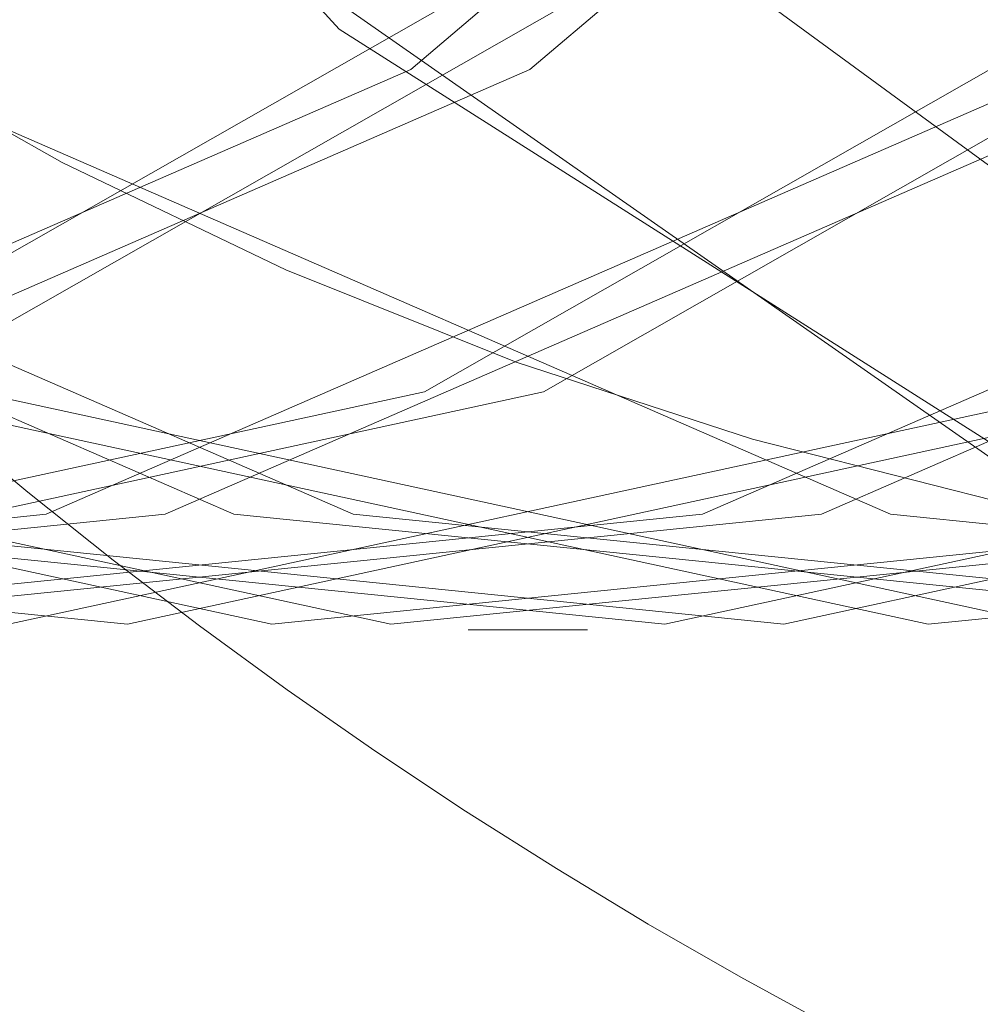
# Model space of a CAD drawing. Units: millimetres. Extents: x 400 to 570, y 63 to 271.
# Drawn here: x 461 to 461, y 209 to 209 of the extents above; entities that cross this region are included whole.
import ezdxf

# ---------------------------------------------------------------- set-up
doc = ezdxf.new("R2010")
doc.units = ezdxf.units.MM
doc.linetypes.add('HIDDEN', pattern=[1.905, 1.27, -0.635])

msp = doc.modelspace()

# ---------------------------------------------------------------- linework, layer by layer
at = {"color": 7, "linetype": 'HIDDEN', "lineweight": 0}
msp.add_line((461.0368336648486, 208.8987989388216), (461.0303990640483, 208.8987989388216), dxfattribs=at)
msp.add_line((461.0368336648486, 208.8987989388216), (461.0303990640483, 208.8987989388216), dxfattribs=at)
at = {"color": 7, "linetype": 'HIDDEN', "lineweight": 0, "flags": 128}
for points in [[(461.35020610921, 208.9888794384707), (461.3079555430255, 208.9380247555483), (461.2557496973119, 208.9015318117846), (461.1971460380397, 208.8818920813311), (461.1361384489379, 208.8804407082308), (461.0768844471119, 208.8972790203798), (461.0234221541128, 208.9312566481341), (460.9793949038527, 208.9800579510439), (460.9478031382702, 209.0403599701632), (460.9307996094964, 209.1080529652345), (460.9295432553432, 209.1785235367526), (460.9441196643553, 209.2469675503481), (460.9735353947423, 209.3087209425677), (461.0157858677945, 209.35957562549), (461.0679918066404, 209.3960655890215), (461.1265953727803, 209.4157082997073), (461.1876029618821, 209.4171596728075), (461.2468568705759, 209.4003213606585), (461.3003192567072, 209.3663437329043), (461.3443464138351, 209.3175394497622), (461.3759383656821, 209.2572374306429), (461.3929417081914, 209.1895444355715), (461.3941980623446, 209.1190768442858), (461.3796217464647, 209.0506328306902), (461.35020610921, 208.9888794384707)], [(460.9735353947423, 208.9888794384707), (461.0157858677945, 208.9380247555483), (461.0679918066404, 208.9015318117846), (461.1265953727803, 208.8818920813311), (461.1876029618821, 208.8804407082308), (461.2468568705759, 208.8972790203798), (461.3003192567072, 208.9312566481341), (461.3443464138351, 208.9800579510439), (461.3759383656821, 209.0403599701632), (461.3929417081914, 209.1080529652345), (461.3941980623446, 209.1785235367526), (461.3796217464647, 209.2469675503481), (461.35020610921, 209.3087209425677), (461.3079555430255, 209.35957562549), (461.2557496973119, 209.3960655890215), (461.1971460380397, 209.4157082997073), (461.1361384489379, 209.4171596728075), (461.0768844471119, 209.4003213606585), (461.0234221541128, 209.3663437329043), (460.9793949038527, 209.3175394497622), (460.9478031382702, 209.2572374306429), (460.9307996094964, 209.1895444355715), (460.9295432553432, 209.1190768442858), (460.9441196643553, 209.0506328306902), (460.9735353947423, 208.9888794384707)], [(460.9735353947423, 208.9888794384707), (461.0157858677945, 208.9380247555483), (461.0679918066404, 208.9015318117846), (461.1265953727803, 208.8818920813311), (461.1876029618821, 208.8804407082308), (461.2468568705759, 208.8972790203798), (461.3003192567072, 208.9312566481341), (461.3443464138351, 208.9800579510439), (461.3759383656821, 209.0403599701632), (461.3929417081914, 209.1080529652345), (461.3941980623446, 209.1785235367526), (461.3796217464647, 209.2469675503481), (461.35020610921, 209.3087209425677), (461.3079555430255, 209.35957562549), (461.2557496973119, 209.3960655890215), (461.1971460380397, 209.4157082997073), (461.1361384489379, 209.4171596728075), (461.0768844471119, 209.4003213606585), (461.0234221541128, 209.3663437329043), (460.9793949038527, 209.3175394497622), (460.9478031382702, 209.2572374306429), (460.9307996094964, 209.1895444355715), (460.9295432553432, 209.1190768442858), (460.9441196643553, 209.0506328306902), (460.9735353947423, 208.9888794384707)], [(461.35020610921, 208.9888794384707), (461.3079555430255, 208.9380247555483), (461.2557496973119, 208.9015318117846), (461.1971460380397, 208.8818920813311), (461.1361384489379, 208.8804407082308), (461.0768844471119, 208.8972790203798), (461.0234221541128, 208.9312566481341), (460.9793949038527, 208.9800579510439), (460.9478031382702, 209.0403599701632), (460.9307996094964, 209.1080529652345), (460.9295432553432, 209.1785235367526), (460.9441196643553, 209.2469675503481), (460.9735353947423, 209.3087209425677), (461.0157858677945, 209.35957562549), (461.0679918066404, 209.3960655890215), (461.1265953727803, 209.4157082997073), (461.1876029618821, 209.4171596728075), (461.2468568705759, 209.4003213606585), (461.3003192567072, 209.3663437329043), (461.3443464138351, 209.3175394497622), (461.3759383656821, 209.2572374306429), (461.3929417081914, 209.1895444355715), (461.3941980623446, 209.1190768442858), (461.3796217464647, 209.0506328306902), (461.35020610921, 208.9888794384707)], [(461.3262452282748, 209.0007258616198), (461.3543646507702, 209.0605599842776), (461.3674651928983, 209.1269416771639), (461.3645754852138, 209.1949416361559), (461.3459095456443, 209.25952326877), (461.3128520645938, 209.3158884011019), (461.2678544693432, 209.3598647080172), (461.2142540612064, 209.3881858549822), (461.1560262837253, 209.3987537585009), (461.0974896796785, 209.3907816372622), (461.042985422983, 209.3648655377139), (460.9965559192739, 209.3229217491854), (460.9616446406386, 209.2680675945986), (460.9408408500991, 209.2043651304949), (460.9356874697647, 209.1365439854372), (460.9465666212878, 209.0696288309802), (460.9726714999221, 209.0085877142656), (461.012065979167, 208.9579446278323), (461.0618284069739, 208.921457644533), (461.1182681382439, 208.9018298350085), (461.1771991574011, 208.9005185328234), (461.2342510469995, 208.9176220856417), (461.2851925291858, 208.9518709145296), (461.3262452282748, 209.0007258616198)], [(461.3262452282748, 209.0007258616198), (461.3543646507702, 209.0605599842776), (461.3674651928983, 209.1269416771639), (461.3645754852138, 209.1949416361559), (461.3459095456443, 209.25952326877), (461.3128520645938, 209.3158884011019), (461.2678544693432, 209.3598647080172), (461.2142540612064, 209.3881858549822), (461.1560262837253, 209.3987537585009), (461.0974896796785, 209.3907816372622), (461.042985422983, 209.3648655377139), (460.9965559192739, 209.3229217491854), (460.9616446406386, 209.2680675945986), (460.9408408500991, 209.2043651304949), (460.9356874697647, 209.1365439854372), (460.9465666212878, 209.0696288309802), (460.9726714999221, 209.0085877142656), (461.012065979167, 208.9579446278323), (461.0618284069739, 208.921457644533), (461.1182681382439, 208.9018298350085), (461.1771991574011, 208.9005185328234), (461.2342510469995, 208.9176220856417), (461.2851925291858, 208.9518709145296), (461.3262452282748, 209.0007258616198)], [(460.9774760999522, 209.0007258616198), (460.9493566774569, 209.0605599842776), (460.9362560421965, 209.1269416771639), (460.939145749881, 209.1949416361559), (460.9578115963183, 209.25952326877), (460.9908692636333, 209.3158884011019), (461.0358667657516, 209.3598647080172), (461.0894670807562, 209.3881858549822), (461.1476948582373, 209.3987537585009), (461.2062316485486, 209.3907816372622), (461.2607358121119, 209.3648655377139), (461.3071654089532, 209.3229217491854), (461.3420765944562, 209.2680675945986), (461.3628802918635, 209.2043651304949), (461.3680338584624, 209.1365439854372), (461.3571547069392, 209.0696288309802), (461.3310497351728, 209.0085877142656), (461.2916553490601, 208.9579446278323), (461.2418929212532, 208.921457644533), (461.1854530968509, 208.9018298350085), (461.1265219845615, 208.9005185328234), (461.0694700949631, 208.9176220856417), (461.0185287990413, 208.9518709145296), (460.9774760999522, 209.0007258616198)], [(460.9774760999522, 209.0007258616198), (460.9493566774569, 209.0605599842776), (460.9362560421965, 209.1269416771639), (460.939145749881, 209.1949416361559), (460.9578115963183, 209.25952326877), (460.9908692636333, 209.3158884011019), (461.0358667657516, 209.3598647080172), (461.0894670807562, 209.3881858549822), (461.1476948582373, 209.3987537585009), (461.2062316485486, 209.3907816372622), (461.2607358121119, 209.3648655377139), (461.3071654089532, 209.3229217491854), (461.3420765944562, 209.2680675945986), (461.3628802918635, 209.2043651304949), (461.3680338584624, 209.1365439854372), (461.3571547069392, 209.0696288309802), (461.3310497351728, 209.0085877142656), (461.2916553490601, 208.9579446278323), (461.2418929212532, 208.921457644533), (461.1854530968509, 208.9018298350085), (461.1265219845615, 208.9005185328234), (461.0694700949631, 208.9176220856417), (461.0185287990413, 208.9518709145296), (460.9774760999522, 209.0007258616198)], [(461.052234946265, 209.3502296171893), (461.0945295640073, 209.3028111420381), (461.1241798945508, 209.2439664564837), (461.1389869921646, 209.17806756122), (461.1378524550042, 209.1099960766543), (461.1208606608949, 209.0448034964312), (461.0892716892801, 208.9873237572421), (461.0454283752284, 208.9418185911883), (460.992582338377, 208.9116675816286), (460.9346530497811, 208.8990999422778), (460.8759367004774, 208.9050514660586), (460.8207881548248, 208.929084058832), (460.7732974090419, 208.9694095812548), (460.736986725106, 209.0230388603915), (460.7145490222416, 209.0859962664355), (460.7076484807573, 209.1536117754687), (460.7167968624077, 209.2208696566332), (460.7413156055651, 209.2827839813937), (460.7793863960347, 209.3347592316378), (460.8281855569027, 209.3729419670809), (460.8840939686439, 209.3945039473284), (460.9429651037595, 209.3978418074358), (461.0004328288875, 209.3827111683596), (461.052234946265, 209.3502296171893)], [(461.052234946265, 209.3502296171893), (461.0945295640073, 209.3028111420381), (461.1241798945508, 209.2439664564837), (461.1389869921646, 209.17806756122), (461.1378524550042, 209.1099960766543), (461.1208606608949, 209.0448034964312), (461.0892716892801, 208.9873237572421), (461.0454283752284, 208.9418185911883), (460.992582338377, 208.9116675816286), (460.9346530497811, 208.8990999422778), (460.8759367004774, 208.9050514660586), (460.8207881548248, 208.929084058832), (460.7732974090419, 208.9694095812548), (460.736986725106, 209.0230388603915), (460.7145490222416, 209.0859962664355), (460.7076484807573, 209.1536117754687), (460.7167968624077, 209.2208696566332), (460.7413156055651, 209.2827839813937), (460.7793863960347, 209.3347592316378), (460.8281855569027, 209.3729419670809), (460.8840939686439, 209.3945039473284), (460.9429651037595, 209.3978418074358), (461.0004328288875, 209.3827111683596), (461.052234946265, 209.3502296171893)], [(460.7958487332604, 209.3502296171893), (460.7535541155181, 209.3028111420381), (460.7239037849746, 209.2439664564837), (460.709096780493, 209.17806756122), (460.7102312245212, 209.1099960766543), (460.7272230186305, 209.0448034964312), (460.7588120833776, 208.9873237572421), (460.8026553974292, 208.9418185911883), (460.8555013411484, 208.9116675816286), (460.9134307228766, 208.8990999422778), (460.972146979048, 208.9050514660586), (461.0272956178329, 208.929084058832), (461.0747862704835, 208.9694095812548), (461.1110970475517, 209.0230388603915), (461.1335346572838, 209.0859962664355), (461.1404351987682, 209.1536117754687), (461.1312868171177, 209.2208696566332), (461.1067680739603, 209.2827839813937), (461.0686973766229, 209.3347592316378), (461.019898215755, 209.3729419670809), (460.9639898040137, 209.3945039473284), (460.9051185757659, 209.3978418074358), (460.8476509437702, 209.3827111683596), (460.7958487332604, 209.3502296171893)], [(460.7958487332604, 209.3502296171893), (460.7535541155181, 209.3028111420381), (460.7239037849746, 209.2439664564837), (460.709096780493, 209.17806756122), (460.7102312245212, 209.1099960766543), (460.7272230186305, 209.0448034964312), (460.7588120833776, 208.9873237572421), (460.8026553974292, 208.9418185911883), (460.8555013411484, 208.9116675816286), (460.9134307228766, 208.8990999422778), (460.972146979048, 208.9050514660586), (461.0272956178329, 208.929084058832), (461.0747862704835, 208.9694095812548), (461.1110970475517, 209.0230388603915), (461.1335346572838, 209.0859962664355), (461.1404351987682, 209.1536117754687), (461.1312868171177, 209.2208696566332), (461.1067680739603, 209.2827839813937), (461.0686973766229, 209.3347592316378), (461.019898215755, 209.3729419670809), (460.9639898040137, 209.3945039473284), (460.9051185757659, 209.3978418074358), (460.8476509437702, 209.3827111683596), (460.7958487332604, 209.3502296171893)], [(461.0586695470653, 209.3502296171893), (461.1009641648076, 209.3028111420381), (461.1306145884834, 209.2439664564837), (461.1454214998327, 209.17806756122), (461.1442869626723, 209.1099960766543), (461.1272951685629, 209.0448034964312), (461.0957062900803, 208.9873237572421), (461.0518629760287, 208.9418185911883), (460.9990169391773, 208.9116675816286), (460.9410875574491, 208.8990999422778), (460.8823713012777, 208.9050514660586), (460.8272226624928, 208.929084058832), (460.7797320098422, 208.9694095812548), (460.7434213259063, 209.0230388603915), (460.7209836230419, 209.0859962664355), (460.7140830815575, 209.1536117754687), (460.723231463208, 209.2208696566332), (460.7477502063654, 209.2827839813937), (460.7858209037028, 209.3347592316378), (460.8346200645707, 209.3729419670809), (460.8905284763119, 209.3945039473284), (460.9493997045598, 209.3978418074358), (461.0068673365555, 209.3827111683596), (461.0586695470653, 209.3502296171893)], [(461.0586695470653, 209.3502296171893), (461.1009641648076, 209.3028111420381), (461.1306145884834, 209.2439664564837), (461.1454214998327, 209.17806756122), (461.1442869626723, 209.1099960766543), (461.1272951685629, 209.0448034964312), (461.0957062900803, 208.9873237572421), (461.0518629760287, 208.9418185911883), (460.9990169391773, 208.9116675816286), (460.9410875574491, 208.8990999422778), (460.8823713012777, 208.9050514660586), (460.8272226624928, 208.929084058832), (460.7797320098422, 208.9694095812548), (460.7434213259063, 209.0230388603915), (460.7209836230419, 209.0859962664355), (460.7140830815575, 209.1536117754687), (460.723231463208, 209.2208696566332), (460.7477502063654, 209.2827839813937), (460.7858209037028, 209.3347592316378), (460.8346200645707, 209.3729419670809), (460.8905284763119, 209.3945039473284), (460.9493997045598, 209.3978418074358), (461.0068673365555, 209.3827111683596), (461.0586695470653, 209.3502296171893)], [(460.8022833340607, 209.3502296171893), (460.7599887163184, 209.3028111420381), (460.7303383857749, 209.2439664564837), (460.7155312881611, 209.17806756122), (460.7166658253215, 209.1099960766543), (460.7336576194308, 209.0448034964312), (460.7652465910456, 208.9873237572421), (460.8090899050973, 208.9418185911883), (460.8619359419487, 208.9116675816286), (460.9198652305446, 208.8990999422778), (460.9785815798483, 208.9050514660586), (461.0337301255009, 208.929084058832), (461.0812208712838, 208.9694095812548), (461.1175315552197, 209.0230388603915), (461.1399691649518, 209.0859962664355), (461.1468697064362, 209.1536117754687), (461.1377215110502, 209.2208696566332), (461.1132026747606, 209.2827839813937), (461.075131884291, 209.3347592316378), (461.026332723423, 209.3729419670809), (460.9704243116818, 209.3945039473284), (460.9115531765661, 209.3978418074358), (460.8540854514382, 209.3827111683596), (460.8022833340607, 209.3502296171893)], [(460.8022833340607, 209.3502296171893), (460.7599887163184, 209.3028111420381), (460.7303383857749, 209.2439664564837), (460.7155312881611, 209.17806756122), (460.7166658253215, 209.1099960766543), (460.7336576194308, 209.0448034964312), (460.7652465910456, 208.9873237572421), (460.8090899050973, 208.9418185911883), (460.8619359419487, 208.9116675816286), (460.9198652305446, 208.8990999422778), (460.9785815798483, 208.9050514660586), (461.0337301255009, 208.929084058832), (461.0812208712838, 208.9694095812548), (461.1175315552197, 209.0230388603915), (461.1399691649518, 209.0859962664355), (461.1468697064362, 209.1536117754687), (461.1377215110502, 209.2208696566332), (461.1132026747606, 209.2827839813937), (461.075131884291, 209.3347592316378), (461.026332723423, 209.3729419670809), (460.9704243116818, 209.3945039473284), (460.9115531765661, 209.3978418074358), (460.8540854514382, 209.3827111683596), (460.8022833340607, 209.3502296171893)], [(461.0876873233161, 209.3502296171893), (461.1299820341907, 209.3028111420381), (461.1596323647342, 209.2439664564837), (461.174439462348, 209.17806756122), (461.1733049251876, 209.1099960766543), (461.1563131310783, 209.0448034964312), (461.1247241594634, 208.9873237572421), (461.0808807522795, 208.9418185911883), (461.0280348085604, 208.9116675816286), (460.9701054268322, 208.8990999422778), (460.9113891706608, 208.9050514660586), (460.8562405318759, 208.929084058832), (460.808749786093, 208.9694095812548), (460.7724391021571, 209.0230388603915), (460.750001492425, 209.0859962664355), (460.7431009509406, 209.1536117754687), (460.7522492394588, 209.2208696566332), (460.7767680757485, 209.2827839813937), (460.8148387730859, 209.3347592316378), (460.8636379339538, 209.3729419670809), (460.919546345695, 209.3945039473284), (460.9784174808107, 209.3978418074358), (461.0358852059386, 209.3827111683596), (461.0876873233161, 209.3502296171893)], [(461.0876873233161, 209.3502296171893), (461.1299820341907, 209.3028111420381), (461.1596323647342, 209.2439664564837), (461.174439462348, 209.17806756122), (461.1733049251876, 209.1099960766543), (461.1563131310783, 209.0448034964312), (461.1247241594634, 208.9873237572421), (461.0808807522795, 208.9418185911883), (461.0280348085604, 208.9116675816286), (460.9701054268322, 208.8990999422778), (460.9113891706608, 208.9050514660586), (460.8562405318759, 208.929084058832), (460.808749786093, 208.9694095812548), (460.7724391021571, 209.0230388603915), (460.750001492425, 209.0859962664355), (460.7431009509406, 209.1536117754687), (460.7522492394588, 209.2208696566332), (460.7767680757485, 209.2827839813937), (460.8148387730859, 209.3347592316378), (460.8636379339538, 209.3729419670809), (460.919546345695, 209.3945039473284), (460.9784174808107, 209.3978418074358), (461.0358852059386, 209.3827111683596), (461.0876873233161, 209.3502296171893)], [(460.8313012034438, 209.3502296171893), (460.7890065857015, 209.3028111420381), (460.7593561620257, 209.2439664564837), (460.7445491575442, 209.17806756122), (460.7456836947046, 209.1099960766543), (460.7626754888139, 209.0448034964312), (460.7942644604287, 208.9873237572421), (460.8381077744804, 208.9418185911883), (460.8909538113318, 208.9116675816286), (460.9488830999277, 208.8990999422778), (461.0075994492314, 208.9050514660586), (461.062747994884, 208.929084058832), (461.1102387406669, 208.9694095812548), (461.1465493314705, 209.0230388603915), (461.1689871274672, 209.0859962664355), (461.1758876689515, 209.1536117754687), (461.1667392873011, 209.2208696566332), (461.1422205441437, 209.2827839813937), (461.1041497536741, 209.3347592316378), (461.0553505928061, 209.3729419670809), (460.9994421810649, 209.3945039473284), (460.9405710459492, 209.3978418074358), (460.8831033208213, 209.3827111683596), (460.8313012034438, 209.3502296171893)], [(460.8313012034438, 209.3502296171893), (460.7890065857015, 209.3028111420381), (460.7593561620257, 209.2439664564837), (460.7445491575442, 209.17806756122), (460.7456836947046, 209.1099960766543), (460.7626754888139, 209.0448034964312), (460.7942644604287, 208.9873237572421), (460.8381077744804, 208.9418185911883), (460.8909538113318, 208.9116675816286), (460.9488830999277, 208.8990999422778), (461.0075994492314, 208.9050514660586), (461.062747994884, 208.929084058832), (461.1102387406669, 208.9694095812548), (461.1465493314705, 209.0230388603915), (461.1689871274672, 209.0859962664355), (461.1758876689515, 209.1536117754687), (461.1667392873011, 209.2208696566332), (461.1422205441437, 209.2827839813937), (461.1041497536741, 209.3347592316378), (461.0553505928061, 209.3729419670809), (460.9994421810649, 209.3945039473284), (460.9405710459492, 209.3978418074358), (460.8831033208213, 209.3827111683596), (460.8313012034438, 209.3502296171893)], [(461.0941219241164, 209.3502296171893), (461.1364165418587, 209.3028111420381), (461.1660668724022, 209.2439664564837), (461.180873970016, 209.17806756122), (461.1797394328556, 209.1099960766543), (461.1627476387463, 209.0448034964312), (461.1311586671314, 208.9873237572421), (461.0873153530798, 208.9418185911883), (461.0344693162284, 208.9116675816286), (460.9765400276325, 208.8990999422778), (460.9178236783288, 208.9050514660586), (460.8626751326761, 208.929084058832), (460.8151843868933, 208.9694095812548), (460.7788737029574, 209.0230388603915), (460.756436000093, 209.0859962664355), (460.7495354586086, 209.1536117754687), (460.7586838402591, 209.2208696566332), (460.7832025834165, 209.2827839813937), (460.8212733738861, 209.3347592316378), (460.8700725347541, 209.3729419670809), (460.9259809464953, 209.3945039473284), (460.9848520816109, 209.3978418074358), (461.0423198067389, 209.3827111683596), (461.0941219241164, 209.3502296171893)], [(461.0941219241164, 209.3502296171893), (461.1364165418587, 209.3028111420381), (461.1660668724022, 209.2439664564837), (461.180873970016, 209.17806756122), (461.1797394328556, 209.1099960766543), (461.1627476387463, 209.0448034964312), (461.1311586671314, 208.9873237572421), (461.0873153530798, 208.9418185911883), (461.0344693162284, 208.9116675816286), (460.9765400276325, 208.8990999422778), (460.9178236783288, 208.9050514660586), (460.8626751326761, 208.929084058832), (460.8151843868933, 208.9694095812548), (460.7788737029574, 209.0230388603915), (460.756436000093, 209.0859962664355), (460.7495354586086, 209.1536117754687), (460.7586838402591, 209.2208696566332), (460.7832025834165, 209.2827839813937), (460.8212733738861, 209.3347592316378), (460.8700725347541, 209.3729419670809), (460.9259809464953, 209.3945039473284), (460.9848520816109, 209.3978418074358), (461.0423198067389, 209.3827111683596), (461.0941219241164, 209.3502296171893)], [(460.8377357111118, 209.3502296171893), (460.7954410933695, 209.3028111420381), (460.765790762826, 209.2439664564837), (460.7509837583444, 209.17806756122), (460.7521182023726, 209.1099960766543), (460.7691099964819, 209.0448034964312), (460.800699061229, 208.9873237572421), (460.8445423752806, 208.9418185911883), (460.8973883189998, 208.9116675816286), (460.955317700728, 208.8990999422778), (461.0140339568994, 208.9050514660586), (461.0691825956843, 208.929084058832), (461.1166732483349, 208.9694095812548), (461.152984025403, 209.0230388603915), (461.1754216351352, 209.0859962664355), (461.1823221766196, 209.1536117754687), (461.1731737949691, 209.2208696566332), (461.1486550518117, 209.2827839813937), (461.1105843544743, 209.3347592316378), (461.0617851936064, 209.3729419670809), (461.0058767818651, 209.3945039473284), (460.9470055536173, 209.3978418074358), (460.8895379216216, 209.3827111683596), (460.8377357111118, 209.3502296171893)], [(460.8377357111118, 209.3502296171893), (460.7954410933695, 209.3028111420381), (460.765790762826, 209.2439664564837), (460.7509837583444, 209.17806756122), (460.7521182023726, 209.1099960766543), (460.7691099964819, 209.0448034964312), (460.800699061229, 208.9873237572421), (460.8445423752806, 208.9418185911883), (460.8973883189998, 208.9116675816286), (460.955317700728, 208.8990999422778), (461.0140339568994, 208.9050514660586), (461.0691825956843, 208.929084058832), (461.1166732483349, 208.9694095812548), (461.152984025403, 209.0230388603915), (461.1754216351352, 209.0859962664355), (461.1823221766196, 209.1536117754687), (461.1731737949691, 209.2208696566332), (461.1486550518117, 209.2827839813937), (461.1105843544743, 209.3347592316378), (461.0617851936064, 209.3729419670809), (461.0058767818651, 209.3945039473284), (460.9470055536173, 209.3978418074358), (460.8895379216216, 209.3827111683596), (460.8377357111118, 209.3502296171893)], [(460.8667535804949, 209.3502296171893), (460.8244589627526, 209.3028111420381), (460.7948086322091, 209.2439664564837), (460.7800016277275, 209.17806756122), (460.7811360717557, 209.1099960766543), (460.798127865865, 209.0448034964312), (460.8297168374799, 208.9873237572421), (460.8735601515315, 208.9418185911883), (460.9264061883829, 208.9116675816286), (460.9843354769788, 208.8990999422778), (461.0430518262825, 208.9050514660586), (461.0982003719351, 208.929084058832), (461.1456912108503, 208.9694095812548), (461.1820018016539, 209.0230388603915), (461.2044395976505, 209.0859962664355), (461.2113401391349, 209.1536117754687), (461.2021917574845, 209.2208696566332), (461.1776730143271, 209.2827839813937), (461.1396022238574, 209.3347592316378), (461.0908029698572, 209.3729419670809), (461.0348946512482, 209.3945039473284), (460.9760234230004, 209.3978418074358), (460.9185557910047, 209.3827111683596), (460.8667535804949, 209.3502296171893)], [(460.8667535804949, 209.3502296171893), (460.8244589627526, 209.3028111420381), (460.7948086322091, 209.2439664564837), (460.7800016277275, 209.17806756122), (460.7811360717557, 209.1099960766543), (460.798127865865, 209.0448034964312), (460.8297168374799, 208.9873237572421), (460.8735601515315, 208.9418185911883), (460.9264061883829, 208.9116675816286), (460.9843354769788, 208.8990999422778), (461.0430518262825, 208.9050514660586), (461.0982003719351, 208.929084058832), (461.1456912108503, 208.9694095812548), (461.1820018016539, 209.0230388603915), (461.2044395976505, 209.0859962664355), (461.2113401391349, 209.1536117754687), (461.2021917574845, 209.2208696566332), (461.1776730143271, 209.2827839813937), (461.1396022238574, 209.3347592316378), (461.0908029698572, 209.3729419670809), (461.0348946512482, 209.3945039473284), (460.9760234230004, 209.3978418074358), (460.9185557910047, 209.3827111683596), (460.8667535804949, 209.3502296171893)], [(461.1585922636829, 209.3502296171893), (461.2008867882929, 209.3028111420381), (461.2305371188364, 209.2439664564837), (461.2453442164502, 209.17806756122), (461.2442096792898, 209.1099960766543), (461.2272178851805, 209.0448034964312), (461.1956289135657, 208.9873237572421), (461.151785599514, 208.9418185911883), (461.0989396557949, 208.9116675816286), (461.0410102740667, 208.8990999422778), (460.982293924763, 208.9050514660586), (460.9271453791104, 208.929084058832), (460.8796546333275, 208.9694095812548), (460.8433439493916, 209.0230388603915), (460.8209062465272, 209.0859962664355), (460.8140057050429, 209.1536117754687), (460.8231540866933, 209.2208696566332), (460.8476728298507, 209.2827839813937), (460.8857436203203, 209.3347592316378), (460.9345427811883, 209.3729419670809), (460.9904511929295, 209.3945039473284), (461.0493223280452, 209.3978418074358), (461.1067900531731, 209.3827111683596), (461.1585922636829, 209.3502296171893)], [(461.1585922636829, 209.3502296171893), (461.2008867882929, 209.3028111420381), (461.2305371188364, 209.2439664564837), (461.2453442164502, 209.17806756122), (461.2442096792898, 209.1099960766543), (461.2272178851805, 209.0448034964312), (461.1956289135657, 208.9873237572421), (461.151785599514, 208.9418185911883), (461.0989396557949, 208.9116675816286), (461.0410102740667, 208.8990999422778), (460.982293924763, 208.9050514660586), (460.9271453791104, 208.929084058832), (460.8796546333275, 208.9694095812548), (460.8433439493916, 209.0230388603915), (460.8209062465272, 209.0859962664355), (460.8140057050429, 209.1536117754687), (460.8231540866933, 209.2208696566332), (460.8476728298507, 209.2827839813937), (460.8857436203203, 209.3347592316378), (460.9345427811883, 209.3729419670809), (460.9904511929295, 209.3945039473284), (461.0493223280452, 209.3978418074358), (461.1067900531731, 209.3827111683596), (461.1585922636829, 209.3502296171893)], [(460.9022060506783, 209.3502296171893), (460.8599113398037, 209.3028111420381), (460.8302610092602, 209.2439664564837), (460.8154540047786, 209.17806756122), (460.8165884488068, 209.1099960766543), (460.8335803360484, 209.0448034964312), (460.8651693076632, 208.9873237572421), (460.9090126217149, 208.9418185911883), (460.961858565434, 208.9116675816286), (461.0197879471622, 208.8990999422778), (461.0785042964659, 208.9050514660586), (461.1336527489863, 208.929084058832), (461.1811434947691, 208.9694095812548), (461.2174542718373, 209.0230388603915), (461.2398918815694, 209.0859962664355), (461.2467924230538, 209.1536117754687), (461.2376440414033, 209.2208696566332), (461.2131252982459, 209.2827839813937), (461.1750545077763, 209.3347592316378), (461.1262554400406, 209.3729419670809), (461.0703470282994, 209.3945039473284), (461.0114758931837, 209.3978418074358), (460.9540081680558, 209.3827111683596), (460.9022060506783, 209.3502296171893)], [(460.9022060506783, 209.3502296171893), (460.8599113398037, 209.3028111420381), (460.8302610092602, 209.2439664564837), (460.8154540047786, 209.17806756122), (460.8165884488068, 209.1099960766543), (460.8335803360484, 209.0448034964312), (460.8651693076632, 208.9873237572421), (460.9090126217149, 208.9418185911883), (460.961858565434, 208.9116675816286), (461.0197879471622, 208.8990999422778), (461.0785042964659, 208.9050514660586), (461.1336527489863, 208.929084058832), (461.1811434947691, 208.9694095812548), (461.2174542718373, 209.0230388603915), (461.2398918815694, 209.0859962664355), (461.2467924230538, 209.1536117754687), (461.2376440414033, 209.2208696566332), (461.2131252982459, 209.2827839813937), (461.1750545077763, 209.3347592316378), (461.1262554400406, 209.3729419670809), (461.0703470282994, 209.3945039473284), (461.0114758931837, 209.3978418074358), (460.9540081680558, 209.3827111683596), (460.9022060506783, 209.3502296171893)], [(461.1650267713509, 209.3502296171893), (461.2073214822254, 209.3028111420381), (461.236971812769, 209.2439664564837), (461.2517787241183, 209.17806756122), (461.2506443732224, 209.1099960766543), (461.2336523928485, 209.0448034964312), (461.2020634212337, 208.9873237572421), (461.158220107182, 208.9418185911883), (461.1053741634629, 208.9116675816286), (461.047444874867, 208.8990999422778), (460.9887285255633, 208.9050514660586), (460.9335799799106, 208.929084058832), (460.8860892341278, 208.9694095812548), (460.8497785501919, 209.0230388603915), (460.8273408473275, 209.0859962664355), (460.8204403058431, 209.1536117754687), (460.8295886874936, 209.2208696566332), (460.854107430651, 209.2827839813937), (460.8921782211206, 209.3347592316378), (460.9409773819885, 209.3729419670809), (460.9968857937298, 209.3945039473284), (461.0557569288454, 209.3978418074358), (461.1132246539734, 209.3827111683596), (461.1650267713509, 209.3502296171893)], [(461.1650267713509, 209.3502296171893), (461.2073214822254, 209.3028111420381), (461.236971812769, 209.2439664564837), (461.2517787241183, 209.17806756122), (461.2506443732224, 209.1099960766543), (461.2336523928485, 209.0448034964312), (461.2020634212337, 208.9873237572421), (461.158220107182, 208.9418185911883), (461.1053741634629, 208.9116675816286), (461.047444874867, 208.8990999422778), (460.9887285255633, 208.9050514660586), (460.9335799799106, 208.929084058832), (460.8860892341278, 208.9694095812548), (460.8497785501919, 209.0230388603915), (460.8273408473275, 209.0859962664355), (460.8204403058431, 209.1536117754687), (460.8295886874936, 209.2208696566332), (460.854107430651, 209.2827839813937), (460.8921782211206, 209.3347592316378), (460.9409773819885, 209.3729419670809), (460.9968857937298, 209.3945039473284), (461.0557569288454, 209.3978418074358), (461.1132246539734, 209.3827111683596), (461.1650267713509, 209.3502296171893)], [(460.9086405583463, 209.3502296171893), (460.866345940604, 209.3028111420381), (460.8366956100605, 209.2439664564837), (460.8218886055789, 209.17806756122), (460.8230230496071, 209.1099960766543), (460.8400148437164, 209.0448034964312), (460.8716038153312, 208.9873237572421), (460.9154471293829, 208.9418185911883), (460.9682931662343, 208.9116675816286), (461.0262224548302, 208.8990999422778), (461.0849388041339, 208.9050514660586), (461.1400874429188, 208.929084058832), (461.1875781887017, 208.9694095812548), (461.2238887795053, 209.0230388603915), (461.2463265755019, 209.0859962664355), (461.2532271169863, 209.1536117754687), (461.2440787353358, 209.2208696566332), (461.2195599921785, 209.2827839813937), (461.1814892017088, 209.3347592316378), (461.1326899477086, 209.3729419670809), (461.0767816290996, 209.3945039473284), (461.0179104008517, 209.3978418074358), (460.9604427688561, 209.3827111683596), (460.9086405583463, 209.3502296171893)], [(460.9086405583463, 209.3502296171893), (460.866345940604, 209.3028111420381), (460.8366956100605, 209.2439664564837), (460.8218886055789, 209.17806756122), (460.8230230496071, 209.1099960766543), (460.8400148437164, 209.0448034964312), (460.8716038153312, 208.9873237572421), (460.9154471293829, 208.9418185911883), (460.9682931662343, 208.9116675816286), (461.0262224548302, 208.8990999422778), (461.0849388041339, 208.9050514660586), (461.1400874429188, 208.929084058832), (461.1875781887017, 208.9694095812548), (461.2238887795053, 209.0230388603915), (461.2463265755019, 209.0859962664355), (461.2532271169863, 209.1536117754687), (461.2440787353358, 209.2208696566332), (461.2195599921785, 209.2827839813937), (461.1814892017088, 209.3347592316378), (461.1326899477086, 209.3729419670809), (461.0767816290996, 209.3945039473284), (461.0179104008517, 209.3978418074358), (460.9604427688561, 209.3827111683596), (460.9086405583463, 209.3502296171893)], [(460.8455855496965, 208.9752627573718), (460.8799947523318, 208.9418185911883), (460.9328407891832, 208.9116675816286), (460.9907700777791, 208.8990999422778), (461.0494864270828, 208.9050514660586), (461.1046349727354, 208.929084058832), (461.1521257185183, 208.9694095812548), (461.1884363093219, 209.0230388603915), (461.2108741053186, 209.0859962664355), (461.2177746468029, 209.1536117754687), (461.2086262651525, 209.2208696566332), (461.1841075219951, 209.2827839813937), (461.1460367315254, 209.3347592316378), (461.0972375706575, 209.3729419670809), (461.0413291589163, 209.3945039473284), (460.9824580238006, 209.3978418074358), (460.9249902986727, 209.3827111683596), (460.8731881812952, 209.3502296171893), (460.8731881812952, 209.3502296171893)], [(460.8455855496965, 208.9752627573718), (460.8799947523318, 208.9418185911883), (460.9328407891832, 208.9116675816286), (460.9907700777791, 208.8990999422778), (461.0494864270828, 208.9050514660586), (461.1046349727354, 208.929084058832), (461.1521257185183, 208.9694095812548), (461.1884363093219, 209.0230388603915), (461.2108741053186, 209.0859962664355), (461.2177746468029, 209.1536117754687), (461.2086262651525, 209.2208696566332), (461.1841075219951, 209.2827839813937), (461.1460367315254, 209.3347592316378), (461.0972375706575, 209.3729419670809), (461.0413291589163, 209.3945039473284), (460.9824580238006, 209.3978418074358), (460.9249902986727, 209.3827111683596), (460.8731881812952, 209.3502296171893), (460.8731881812952, 209.3502296171893)], [(461.1940445476017, 209.3502296171893), (461.2363392584763, 209.3028111420381), (461.2659895890198, 209.2439664564837), (461.2807966866336, 209.17806756122), (461.2796621494732, 209.1099960766543), (461.2626703553639, 209.0448034964312), (461.231081383749, 208.9873237572421), (461.1872380696974, 208.9418185911883), (461.134392032846, 208.9116675816286), (461.0764626511178, 208.8990999422778), (461.0177463949464, 208.9050514660586), (460.9625977561615, 208.929084058832), (460.9151071035109, 208.9694095812548), (460.878796419575, 209.0230388603915), (460.8563587167106, 209.0859962664355), (460.8494581752262, 209.1536117754687), (460.8586065568767, 209.2208696566332), (460.8831253000341, 209.2827839813937), (460.9211959973715, 209.3347592316378), (460.9699952513716, 209.3729419670809), (461.0259035699806, 209.3945039473284), (461.0847747982285, 209.3978418074358), (461.1422425233565, 209.3827111683596), (461.1940445476017, 209.3502296171893)], [(461.1940445476017, 209.3502296171893), (461.2363392584763, 209.3028111420381), (461.2659895890198, 209.2439664564837), (461.2807966866336, 209.17806756122), (461.2796621494732, 209.1099960766543), (461.2626703553639, 209.0448034964312), (461.231081383749, 208.9873237572421), (461.1872380696974, 208.9418185911883), (461.134392032846, 208.9116675816286), (461.0764626511178, 208.8990999422778), (461.0177463949464, 208.9050514660586), (460.9625977561615, 208.929084058832), (460.9151071035109, 208.9694095812548), (460.878796419575, 209.0230388603915), (460.8563587167106, 209.0859962664355), (460.8494581752262, 209.1536117754687), (460.8586065568767, 209.2208696566332), (460.8831253000341, 209.2827839813937), (460.9211959973715, 209.3347592316378), (460.9699952513716, 209.3729419670809), (461.0259035699806, 209.3945039473284), (461.0847747982285, 209.3978418074358), (461.1422425233565, 209.3827111683596), (461.1940445476017, 209.3502296171893)], [(460.9376584277294, 209.3502296171893), (460.8953638099871, 209.3028111420381), (460.8657134794436, 209.2439664564837), (460.8509063818298, 209.17806756122), (460.8520409189902, 209.1099960766543), (460.8690327130995, 209.0448034964312), (460.9006216847143, 208.9873237572421), (460.944464998766, 208.9418185911883), (460.9973110356174, 208.9116675816286), (461.0552403242133, 208.8990999422778), (461.113956673517, 208.9050514660586), (461.1691052191696, 208.929084058832), (461.2165959649525, 208.9694095812548), (461.2529067420206, 209.0230388603915), (461.2753443517528, 209.0859962664355), (461.2822448932371, 209.1536117754687), (461.2730965115867, 209.2208696566332), (461.2485777684293, 209.2827839813937), (461.2105069779597, 209.3347592316378), (461.161707910224, 209.3729419670809), (461.1057994053505, 209.3945039473284), (461.0469282702348, 209.3978418074358), (460.9894605451069, 209.3827111683596), (460.9376584277294, 209.3502296171893)], [(460.9376584277294, 209.3502296171893), (460.8953638099871, 209.3028111420381), (460.8657134794436, 209.2439664564837), (460.8509063818298, 209.17806756122), (460.8520409189902, 209.1099960766543), (460.8690327130995, 209.0448034964312), (460.9006216847143, 208.9873237572421), (460.944464998766, 208.9418185911883), (460.9973110356174, 208.9116675816286), (461.0552403242133, 208.8990999422778), (461.113956673517, 208.9050514660586), (461.1691052191696, 208.929084058832), (461.2165959649525, 208.9694095812548), (461.2529067420206, 209.0230388603915), (461.2753443517528, 209.0859962664355), (461.2822448932371, 209.1536117754687), (461.2730965115867, 209.2208696566332), (461.2485777684293, 209.2827839813937), (461.2105069779597, 209.3347592316378), (461.161707910224, 209.3729419670809), (461.1057994053505, 209.3945039473284), (461.0469282702348, 209.3978418074358), (460.9894605451069, 209.3827111683596), (460.9376584277294, 209.3502296171893)], [(461.2004792415343, 209.3502296171893), (461.2427737661443, 209.3028111420381), (461.2724240966878, 209.2439664564837), (461.2872311943016, 209.17806756122), (461.2860966571412, 209.1099960766543), (461.2691048630319, 209.0448034964312), (461.237515891417, 208.9873237572421), (461.1936725773654, 208.9418185911883), (461.140826540514, 208.9116675816286), (461.0828972519181, 208.8990999422778), (461.0241809026144, 208.9050514660586), (460.9690323569617, 208.929084058832), (460.9215416111789, 208.9694095812548), (460.885230927243, 209.0230388603915), (460.8627932243786, 209.0859962664355), (460.8558926828943, 209.1536117754687), (460.8650410645447, 209.2208696566332), (460.8895598077021, 209.2827839813937), (460.9276305981717, 209.3347592316378), (460.9764297590397, 209.3729419670809), (461.0323381707809, 209.3945039473284), (461.0912093058965, 209.3978418074358), (461.1486770310245, 209.3827111683596), (461.2004792415343, 209.3502296171893)], [(461.2004792415343, 209.3502296171893), (461.2427737661443, 209.3028111420381), (461.2724240966878, 209.2439664564837), (461.2872311943016, 209.17806756122), (461.2860966571412, 209.1099960766543), (461.2691048630319, 209.0448034964312), (461.237515891417, 208.9873237572421), (461.1936725773654, 208.9418185911883), (461.140826540514, 208.9116675816286), (461.0828972519181, 208.8990999422778), (461.0241809026144, 208.9050514660586), (460.9690323569617, 208.929084058832), (460.9215416111789, 208.9694095812548), (460.885230927243, 209.0230388603915), (460.8627932243786, 209.0859962664355), (460.8558926828943, 209.1536117754687), (460.8650410645447, 209.2208696566332), (460.8895598077021, 209.2827839813937), (460.9276305981717, 209.3347592316378), (460.9764297590397, 209.3729419670809), (461.0323381707809, 209.3945039473284), (461.0912093058965, 209.3978418074358), (461.1486770310245, 209.3827111683596), (461.2004792415343, 209.3502296171893)], [(460.9440930285297, 209.3502296171893), (460.9017983176551, 209.3028111420381), (460.8721479871116, 209.2439664564837), (460.85734098263, 209.17806756122), (460.8584754266582, 209.1099960766543), (460.8754673138998, 209.0448034964312), (460.9070562855146, 208.9873237572421), (460.9508995995662, 208.9418185911883), (461.0037455432854, 208.9116675816286), (461.0616749250136, 208.8990999422778), (461.1203912743173, 208.9050514660586), (461.1755397268377, 208.929084058832), (461.2230304726205, 208.9694095812548), (461.2593412496886, 209.0230388603915), (461.2817788594208, 209.0859962664355), (461.2886794009052, 209.1536117754687), (461.2795310192547, 209.2208696566332), (461.2550122760973, 209.2827839813937), (461.2169416718922, 209.3347592316378), (461.168142417892, 209.3729419670809), (461.1122340061507, 209.3945039473284), (461.0533628710351, 209.3978418074358), (460.9958951459072, 209.3827111683596), (460.9440930285297, 209.3502296171893)], [(460.9440930285297, 209.3502296171893), (460.9017983176551, 209.3028111420381), (460.8721479871116, 209.2439664564837), (460.85734098263, 209.17806756122), (460.8584754266582, 209.1099960766543), (460.8754673138998, 209.0448034964312), (460.9070562855146, 208.9873237572421), (460.9508995995662, 208.9418185911883), (461.0037455432854, 208.9116675816286), (461.0616749250136, 208.8990999422778), (461.1203912743173, 208.9050514660586), (461.1755397268377, 208.929084058832), (461.2230304726205, 208.9694095812548), (461.2593412496886, 209.0230388603915), (461.2817788594208, 209.0859962664355), (461.2886794009052, 209.1536117754687), (461.2795310192547, 209.2208696566332), (461.2550122760973, 209.2827839813937), (461.2169416718922, 209.3347592316378), (461.168142417892, 209.3729419670809), (461.1122340061507, 209.3945039473284), (461.0533628710351, 209.3978418074358), (460.9958951459072, 209.3827111683596), (460.9440930285297, 209.3502296171893)], [(461.1295743011675, 209.3502296171893), (461.1718690120421, 209.3028111420381), (461.2015193425856, 209.2439664564837), (461.2163264401994, 209.17806756122), (461.215191903039, 209.1099960766543), (461.1982001089297, 209.0448034964312), (461.1666111373148, 208.9873237572421), (461.1227678232632, 208.9418185911883), (461.0699217864118, 208.9116675816286), (461.0119924046836, 208.8990999422778), (460.9532761485121, 208.9050514660586), (460.8981275097273, 208.929084058832), (460.8506367639444, 208.9694095812548), (460.8426327914736, 208.9788688383807)], [(461.1295743011675, 209.3502296171893), (461.1718690120421, 209.3028111420381), (461.2015193425856, 209.2439664564837), (461.2163264401994, 209.17806756122), (461.215191903039, 209.1099960766543), (461.1982001089297, 209.0448034964312), (461.1666111373148, 208.9873237572421), (461.1227678232632, 208.9418185911883), (461.0699217864118, 208.9116675816286), (461.0119924046836, 208.8990999422778), (460.9532761485121, 208.9050514660586), (460.8981275097273, 208.929084058832), (460.8506367639444, 208.9694095812548), (460.8426327914736, 208.9788688383807)], [(461.1231397934995, 209.3502296171893), (461.165434504374, 209.3028111420381), (461.1950848349176, 209.2439664564837), (461.2098917462669, 209.17806756122), (461.208757395371, 209.1099960766543), (461.1917654149971, 209.0448034964312), (461.1601764433823, 208.9873237572421), (461.1163332224629, 208.9418185911883), (461.0634871856115, 208.9116675816286), (461.0055578970156, 208.8990999422778), (460.9468415477119, 208.9050514660586), (460.8916930020592, 208.929084058832), (460.8638020329914, 208.9499218426455)], [(461.1231397934995, 209.3502296171893), (461.165434504374, 209.3028111420381), (461.1950848349176, 209.2439664564837), (461.2098917462669, 209.17806756122), (461.208757395371, 209.1099960766543), (461.1917654149971, 209.0448034964312), (461.1601764433823, 208.9873237572421), (461.1163332224629, 208.9418185911883), (461.0634871856115, 208.9116675816286), (461.0055578970156, 208.8990999422778), (460.9468415477119, 208.9050514660586), (460.8916930020592, 208.929084058832), (460.8638020329914, 208.9499218426455)], [(461.2294970177851, 209.3502296171893), (461.2717917286597, 209.3028111420381), (461.3014420592032, 209.2439664564837), (461.3162489705525, 209.17806756122), (461.3151146196566, 209.1099960766543), (461.2981228255472, 209.0448034964312), (461.2665338539324, 208.9873237572421), (461.2226903536163, 208.9418185911883), (461.1698445030294, 208.9116675816286), (461.1119151213012, 208.8990999422778), (461.0531987719975, 208.9050514660586), (460.9980502263448, 208.929084058832), (460.9627115637801, 208.9567793570269)], [(461.2294970177851, 209.3502296171893), (461.2717917286597, 209.3028111420381), (461.3014420592032, 209.2439664564837), (461.3162489705525, 209.17806756122), (461.3151146196566, 209.1099960766543), (461.2981228255472, 209.0448034964312), (461.2665338539324, 208.9873237572421), (461.2226903536163, 208.9418185911883), (461.1698445030294, 208.9116675816286), (461.1119151213012, 208.8990999422778), (461.0531987719975, 208.9050514660586), (460.9980502263448, 208.929084058832), (460.9627115637801, 208.9567793570269)]]:
    msp.add_lwpolyline(points, dxfattribs=at)
at = {"color": 7, "linetype": 'HIDDEN', "lineweight": 0}
for centre, radius, start, end in [((461.1023655444375, 209.1043968766586), 0.2033318824312797, 215.7134825674017, 337.9565277137976), ((461.1789086206742, 209.0744228295271), 0.3632017434475743, 210.5757397784456, 268.8123004898603)]:
    msp.add_arc(centre, radius, start, end, dxfattribs=at)
for points, knots in [([(461.4145536073289, 209.1487987004031), (461.4118547273353, 209.1824513978874), (461.4064573053594, 209.2497525781449), (461.3641230949696, 209.3393795444064), (461.3008805819501, 209.4077130998737), (461.2204124821204, 209.4469484863249), (461.1320485224986, 209.4525460045361), (461.0455867222889, 209.4240581877707), (460.971001983775, 209.3647549255895), (460.9173229958409, 209.2810543073002), (460.8915548501728, 209.1823532675985), (460.8970652356999, 209.0800337638721), (460.9329409323242, 208.9855900962054), (460.994635620175, 208.9093541156911), (461.0746073688748, 208.8599223308059), (461.1630684040186, 208.8430727581487), (461.249561469294, 208.8606072866643), (461.3249211984872, 208.9103976150132), (461.3810177000104, 208.9869849430947), (461.4103985504879, 209.0711453055325), (461.41337755643, 209.1268196160398), (461.4145536073289, 209.1487987004031)], [0, 0, 0, 0, 0.05352943294748832, 0.1070521617933375, 0.1607227189261643, 0.2144898594135712, 0.2680974427837475, 0.3215390642047077, 0.3750647344408646, 0.428795125627669, 0.4825311570187224, 0.5360648685458824, 0.5895034403806562, 0.6431015566246946, 0.6968666280334821, 0.7505451077664105, 0.8040196340585971, 0.857489692998828, 0.9111613400513053, 0.9649283056414532, 0.9999999999999999, 0.9999999999999999, 0.9999999999999999, 0.9999999999999999]), ([(461.4145536073289, 209.1487987004031), (461.4118547273353, 209.1824513978874), (461.4064573053594, 209.2497525781449), (461.3641230949696, 209.3393795444064), (461.3008805819501, 209.4077130998737), (461.2204124821204, 209.4469484863249), (461.1320485224986, 209.4525460045361), (461.0455867222889, 209.4240581877707), (460.971001983775, 209.3647549255895), (460.9173229958409, 209.2810543073002), (460.8915548501728, 209.1823532675985), (460.8970652356999, 209.0800337638721), (460.9329409323242, 208.9855900962054), (460.994635620175, 208.9093541156911), (461.0746073688748, 208.8599223308059), (461.1630684040186, 208.8430727581487), (461.249561469294, 208.8606072866643), (461.3249211984872, 208.9103976150132), (461.3810177000104, 208.9869849430947), (461.4103985504879, 209.0711453055325), (461.41337755643, 209.1268196160398), (461.4145536073289, 209.1487987004031)], [0, 0, 0, 0, 0.05352943294748832, 0.1070521617933375, 0.1607227189261643, 0.2144898594135712, 0.2680974427837475, 0.3215390642047077, 0.3750647344408646, 0.428795125627669, 0.4825311570187224, 0.5360648685458824, 0.5895034403806562, 0.6431015566246946, 0.6968666280334821, 0.7505451077664105, 0.8040196340585971, 0.857489692998828, 0.9111613400513053, 0.9649283056414532, 0.9999999999999999, 0.9999999999999999, 0.9999999999999999, 0.9999999999999999]), ([(461.3024219968162, 209.0654624663104), (461.3017832116628, 209.0602051895094), (461.2971121518725, 209.0217618190845), (461.2625147356767, 208.9586960091646), (461.2010521182536, 208.8898229670708), (461.1203003876393, 208.850699405758), (461.0320373950373, 208.8450368546868), (460.9456450949853, 208.8734850936568), (460.8703097806302, 208.9327248489944), (460.8186933842309, 209.016335596186), (460.7938290031747, 209.087837100068), (460.7966927558067, 209.1270649388372), (460.7971032247684, 209.1326875649203)], [0, 0, 0, 0, 0.01898606201829442, 0.1388338949460328, 0.2590557112835136, 0.3795265441591982, 0.4995902736070085, 0.619231549026594, 0.7390857156307951, 0.8594595039227308, 0.9798559726007049, 1, 1, 1, 1]), ([(461.3024219968162, 209.0654624663104), (461.3017832116628, 209.0602051895094), (461.2971121518725, 209.0217618190845), (461.2625147356767, 208.9586960091646), (461.2010521182536, 208.8898229670708), (461.1203003876393, 208.850699405758), (461.0320373950373, 208.8450368546868), (460.9456450949853, 208.8734850936568), (460.8703097806302, 208.9327248489944), (460.8186933842309, 209.016335596186), (460.7938290031747, 209.087837100068), (460.7966927558067, 209.1270649388372), (460.7971032247684, 209.1326875649203)], [0, 0, 0, 0, 0.01898606201829442, 0.1388338949460328, 0.2590557112835136, 0.3795265441591982, 0.4995902736070085, 0.619231549026594, 0.7390857156307951, 0.8594595039227308, 0.9798559726007049, 1, 1, 1, 1])]:
    msp.add_open_spline(points, degree=3, knots=knots, dxfattribs=at)

doc.saveas('drawing.dxf')
